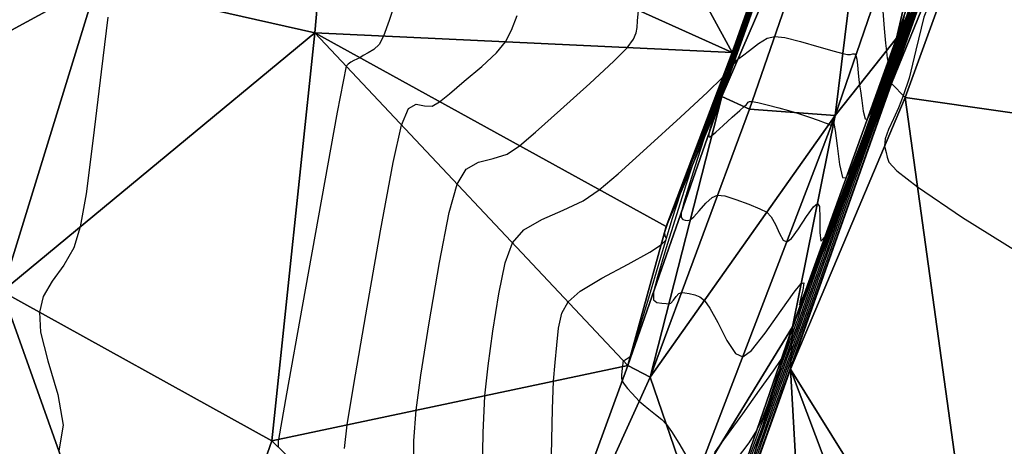
# Model space of a CAD drawing. Units: millimetres. Extents: x 408645 to 409051, y 4627987 to 4628204.
# Drawn here: x 408828 to 408857, y 4628042 to 4628055 of the extents above; entities that cross this region are included whole.
import ezdxf

# ---------------------------------------------------------------- set-up
doc = ezdxf.new("R2010")
doc.units = ezdxf.units.MM
for name, color, linetype in [('CV-MAESTRAS', 32, 'Continuous'), ('CV-NORMALES', 31, 'Continuous'), ('SUP-TRIANGULACION', 77, 'Continuous')]:
    doc.layers.add(name, color=color, linetype=linetype)

# ---------------------------------------------------------------- blocks, each defined once
blk = doc.blocks.new('ACAD_PROXY_ENTITY_72')
at = {"layer": 'CV-NORMALES', "elevation": 0.05, "flags": 128}
blk.add_lwpolyline([(-25.873, 10.489), (-27.671, 9.591), (-28.666, 8.912), (-29.195, 8.251), (-29.527, 7.384), (-29.763, 6.415), (-29.959, 5.604), (-30.129, 5.089), (-30.268, 4.738), (-30.414, 4.417), (-30.559, 4.109), (-30.658, 3.839), (-30.673, 3.622), (-30.627, 3.439), (-30.602, 3.298), (-30.55, 3.152), (-30.315, 2.902), (-29.716, 2.431), (-28.406, 1.539), (-25.939, 0.008)], dxfattribs=at)
blk = doc.blocks.new('ACAD_PROXY_ENTITY_82')
at = {"layer": 'CV-NORMALES', "elevation": 0.05, "flags": 128}
blk.add_lwpolyline([(-26.674, 16.117), (-27.18, 14.7), (-28.031, 12.297), (-29.049, 9.416), (-29.875, 7.078), (-30.315, 5.835), (-30.326, 5.802), (-30.34, 5.764), (-30.354, 5.724), (-30.365, 5.693), (-30.369, 5.682), (-30.396, 5.612), (-30.423, 5.542), (-30.449, 5.473), (-30.475, 5.403), (-30.501, 5.333), (-30.841, 4.373), (-31.464, 2.612), (-32.23, 0.447), (-32.885, -1.403), (-33.309, -2.597), (-33.656, -3.565), (-34.068, -4.712), (-34.511, -5.942)], dxfattribs=at)
blk = doc.blocks.new('ACAD_PROXY_ENTITY_91')
at = {"layer": 'CV-MAESTRAS', "elevation": 0.05, "flags": 128}
blk.add_lwpolyline([(-25.918, 18.241), (-27.015, 15.143), (-28.365, 11.331), (-29.465, 8.226), (-30.047, 6.582), (-30.089, 6.463), (-30.131, 6.343), (-30.173, 6.224), (-30.215, 6.105), (-30.257, 5.985), (-30.319, 5.822), (-30.392, 5.636), (-30.479, 5.415), (-30.595, 5.108), (-30.771, 4.624), (-31.084, 3.743), (-31.623, 2.219), (-32.278, 0.368), (-32.837, -1.213), (-33.203, -2.242), (-33.501, -3.077), (-33.852, -4.053), (-34.228, -5.098)], dxfattribs=at)
blk = doc.blocks.new('ACAD_PROXY_ENTITY_93')
at = {"layer": 'CV-MAESTRAS', "elevation": 0.05, "flags": 128}
blk.add_lwpolyline([(-5.452, 14.327), (-5.652, 12.741), (-5.882, 10.8), (-6.091, 9.18), (-6.259, 8.217), (-6.451, 7.607), (-6.741, 7.103), (-7.076, 6.64), (-7.337, 6.194), (-7.452, 5.733), (-7.419, 5.151), (-7.202, 4.314), (-6.91, 3.335), (-6.755, 2.438), (-6.887, 1.696)], dxfattribs=at)
blk = doc.blocks.new('ACAD_PROXY_ENTITY_102')
at = {"layer": 'CV-NORMALES', "elevation": 0.05, "flags": 128}
blk.add_lwpolyline([(-25.861, 18.202), (-26.887, 15.305), (-28.146, 11.748), (-29.175, 8.843), (-29.728, 7.28), (-29.802, 7.072), (-29.875, 6.863), (-29.948, 6.655), (-30.021, 6.447), (-30.096, 6.239), (-30.213, 5.927), (-30.382, 5.484), (-30.585, 4.956), (-30.787, 4.421), (-30.99, 3.866), (-31.277, 3.064), (-31.733, 1.776), (-32.275, 0.239), (-32.739, -1.073), (-33.046, -1.938), (-33.297, -2.639), (-33.586, -3.444), (-33.895, -4.305), (-34.16, -5.038)], dxfattribs=at)
blk = doc.blocks.new('ACAD_PROXY_ENTITY_106')
at = {"layer": 'CV-NORMALES', "elevation": 0.05, "flags": 128}
blk.add_lwpolyline([(3.099, 21.421), (2.844, 20.63), (2.679, 20.174), (2.546, 19.93), (2.392, 19.787), (2.227, 19.694), (2.086, 19.617), (1.988, 19.544), (1.902, 19.507), (1.815, 19.463), (1.728, 19.415), (1.65, 19.362), (1.587, 19.299), (1.328, 17.965), (0.866, 15.424), (0.306, 12.298), (-0.149, 9.758), (-0.388, 8.425), (-0.39, 8.381), (-0.39, 8.337), (-0.389, 8.292), (-0.389, 8.248), (-0.392, 8.204)], dxfattribs=at)
blk = doc.blocks.new('ACAD_PROXY_ENTITY_112')
at = {"layer": 'CV-NORMALES', "elevation": 0.05, "flags": 128}
blk.add_lwpolyline([(-28.885, 9.609), (-29.41, 8.127), (-29.661, 7.418), (-29.759, 7.136), (-29.786, 7.053), (-29.829, 6.93), (-29.934, 6.642), (-30.107, 6.182), (-30.373, 5.481), (-30.69, 4.648), (-30.979, 3.884), (-31.21, 3.257), (-31.47, 2.535), (-31.842, 1.482), (-32.273, 0.261), (-32.641, -0.784), (-32.89, -1.484), (-33.092, -2.051), (-33.32, -2.686), (-33.562, -3.361), (-33.778, -3.96), (-33.951, -4.435)], dxfattribs=at)
blk = doc.blocks.new('ACAD_PROXY_ENTITY_114')
at = {"layer": 'CV-NORMALES', "elevation": 0.05, "flags": 128}
blk.add_lwpolyline([(-0.007, 8.907), (0.068, 9.6), (0.258, 10.779), (0.608, 12.81), (1.039, 15.255), (1.409, 17.249), (1.654, 18.333), (1.854, 18.816), (2.077, 18.941), (2.316, 18.897), (2.545, 18.888), (2.762, 19.014), (3.044, 19.247), (3.479, 19.61), (3.99, 20.043), (4.417, 20.438), (4.678, 20.757), (4.854, 21.097), (5.02, 21.529)], dxfattribs=at)
blk = doc.blocks.new('ACAD_PROXY_ENTITY_122')
at = {"layer": 'CV-NORMALES', "elevation": 0.05, "flags": 128}
for points in [[(-25.892, 11.125), (-26.146, 10.404), (-26.274, 10.038), (-26.344, 9.831), (-26.429, 9.589), (-26.572, 9.196), (-26.8, 8.587), (-27.163, 7.629), (-27.596, 6.489), (-27.971, 5.497), (-28.23, 4.798), (-28.463, 4.156), (-28.752, 3.339), (-29.07, 2.432), (-29.343, 1.656), (-29.533, 1.121), (-29.688, 0.687), (-29.854, 0.223), (-30.029, -0.267), (-30.197, -0.732), (-30.356, -1.169), (-30.565, -1.729), (-30.892, -2.596)], [(-40.549, -2.738), (-40.541, -1.663), (-40.477, -0.776), (-40.335, 0.25), (-40.09, 1.772), (-39.788, 3.535), (-39.51, 4.984), (-39.28, 5.817), (-39.016, 6.248), (-38.652, 6.454), (-38.227, 6.559), (-37.825, 6.692), (-37.463, 6.933), (-36.997, 7.328), (-36.268, 7.975), (-35.412, 8.749), (-34.712, 9.396), (-34.322, 9.79), (-34.136, 10.038), (-34.059, 10.219), (-34.036, 10.379), (-34.021, 10.577), (-33.996, 10.875)]]:
    blk.add_lwpolyline(points, dxfattribs=at)
blk = doc.blocks.new('ACAD_PROXY_ENTITY_133')
at = {"layer": 'CV-NORMALES', "elevation": 0.05, "flags": 128}
for points in [[(-30.582, -0.059), (-30.738, -0.51), (-30.852, -0.841), (-30.979, -1.203), (-31.161, -1.7), (-31.444, -2.458), (-31.903, -3.674), (-32.451, -5.12), (-32.912, -6.34), (-33.2, -7.11), (-33.405, -7.674), (-33.611, -8.254), (-33.818, -8.847), (-33.995, -9.354), (-34.126, -9.725), (-34.236, -10.031), (-34.35, -10.353), (-34.472, -10.692), (-34.591, -11.022), (-34.712, -11.353), (-34.876, -11.799), (-35.133, -12.501), (-35.436, -13.329)], [(-43.152, -14.1), (-43.125, -12.433), (-43.072, -11.351), (-42.978, -10.479), (-42.838, -9.467), (-42.666, -8.384), (-42.479, -7.482), (-42.263, -6.899), (-41.934, -6.517), (-41.412, -6.217), (-40.785, -5.947), (-40.21, -5.67), (-39.738, -5.348), (-39.184, -4.881), (-38.348, -4.129), (-37.375, -3.237), (-36.582, -2.502), (-36.144, -2.078), (-35.944, -1.842), (-35.882, -1.683), (-35.889, -1.562), (-35.896, -1.463), (-35.877, -1.386), (-35.867, -1.356), (-35.857, -1.327), (-35.847, -1.297), (-35.837, -1.268), (-35.827, -1.238), (-35.746, -1.028), (-35.601, -0.7), (-35.423, -0.295)]]:
    blk.add_lwpolyline(points, dxfattribs=at)
blk = doc.blocks.new('ACAD_PROXY_ENTITY_141')
at = {"layer": 'CV-MAESTRAS', "elevation": 0.05, "flags": 128}
for points in [[(-32.403, -5.458), (-32.56, -5.912), (-32.729, -6.394), (-32.949, -6.997), (-33.288, -7.903), (-33.844, -9.376), (-34.507, -11.128), (-35.054, -12.577), (-35.37, -13.419), (-35.548, -13.903), (-35.67, -14.248), (-35.765, -14.526), (-35.847, -14.765), (-35.92, -14.97), (-35.985, -15.152), (-36.053, -15.343), (-36.125, -15.544), (-36.195, -15.74), (-36.267, -15.937), (-36.359, -16.194), (-36.487, -16.575), (-36.637, -17.026), (-36.79, -17.435), (-36.952, -17.764), (-37.183, -18.124), (-37.547, -18.608)], [(-42.928, -18.48), (-42.9, -17.135), (-42.867, -16.327), (-42.822, -15.784), (-42.777, -15.275), (-42.721, -14.779), (-42.624, -14.349), (-42.447, -14.015), (-42.097, -13.707), (-41.465, -13.329), (-40.695, -12.915), (-40.067, -12.569), (-39.729, -12.346), (-39.586, -12.209), (-39.574, -12.147), (-39.62, -12.104), (-39.625, -11.983), (-39.529, -11.693), (-39.303, -11.098), (-38.889, -10.026), (-38.385, -8.719), (-37.967, -7.636), (-37.73, -7.014), (-37.606, -6.678), (-37.555, -6.524), (-37.532, -6.436), (-37.47, -6.245), (-37.319, -5.812), (-37.02, -4.966)]]:
    blk.add_lwpolyline(points, dxfattribs=at)
blk = doc.blocks.new('ACAD_PROXY_ENTITY_147')
at = {"layer": 'CV-NORMALES', "elevation": 0.05, "flags": 128}
for points in [[(-38.198, -8.673), (-38.352, -9.131), (-38.494, -9.561), (-38.633, -9.974), (-38.783, -10.392), (-38.983, -10.918), (-39.281, -11.676), (-39.633, -12.563), (-39.945, -13.37), (-40.179, -14.023), (-40.42, -14.768), (-40.755, -15.874), (-41.137, -17.153), (-41.449, -18.191), (-41.629, -18.757), (-41.662, -18.788), (-41.702, -18.815), (-41.744, -18.84), (-41.787, -18.862), (-41.83, -18.881), (-41.843, -18.905), (-41.851, -18.937), (-41.855, -18.974), (-41.858, -19.012), (-41.861, -19.052), (-41.866, -19.109), (-41.877, -19.198), (-41.89, -19.304), (-41.892, -19.401), (-41.869, -19.479), (-41.813, -19.566), (-41.712, -19.688), (-41.587, -19.829), (-41.471, -19.956), (-41.374, -20.056), (-41.258, -20.16), (-41.091, -20.293), (-40.895, -20.445), (-40.719, -20.594), (-40.581, -20.739), (-40.432, -20.942), (-40.224, -21.281), (-39.986, -21.682)], [(-39.17, -21.554), (-39.015, -21.336), (-38.771, -20.999), (-38.359, -20.427), (-37.866, -19.74), (-37.462, -19.173), (-37.238, -18.846), (-37.13, -18.661), (-37.081, -18.532), (-37.062, -18.43), (-37.046, -18.344), (-37.023, -18.27), (-37, -18.209), (-36.978, -18.147), (-36.955, -18.083), (-36.934, -18.023), (-36.913, -17.966), (-36.879, -17.868), (-36.844, -17.77), (-36.81, -17.672), (-36.775, -17.575), (-36.74, -17.477), (-36.396, -16.564), (-35.762, -14.887), (-34.984, -12.829), (-34.332, -11.098), (-33.938, -10.043), (-33.68, -9.336), (-33.468, -8.734)]]:
    blk.add_lwpolyline(points, dxfattribs=at)
blk = doc.blocks.new('ACAD_PROXY_ENTITY_152')
at = {"layer": 'CV-NORMALES', "elevation": 0.05, "flags": 128}
blk.add_lwpolyline([(-38.572, -10.326), (-38.832, -11.098), (-39.06, -11.769), (-39.236, -12.269), (-39.405, -12.722), (-39.615, -13.256), (-39.85, -13.84), (-40.06, -14.381), (-40.229, -14.853), (-40.415, -15.42), (-40.687, -16.276), (-41, -17.272), (-41.245, -18.085), (-41.358, -18.538), (-41.358, -18.752), (-41.26, -18.838), (-41.114, -18.858), (-40.988, -18.866), (-40.912, -18.875), (-40.849, -18.849), (-40.775, -18.767), (-40.693, -18.658), (-40.615, -18.573), (-40.541, -18.542), (-40.448, -18.548), (-40.314, -18.57), (-40.156, -18.607), (-40.008, -18.668), (-39.876, -18.774), (-39.716, -18.995), (-39.487, -19.421), (-39.219, -19.94), (-38.97, -20.32), (-38.757, -20.42), (-38.498, -20.235), (-38.101, -19.729), (-37.637, -19.067), (-37.26, -18.536), (-37.054, -18.285), (-36.977, -18.257), (-37.01, -18.472), (-37.088, -18.78), (-37.103, -18.9), (-36.977, -18.622), (-36.656, -17.798), (-36.061, -16.224), (-35.328, -14.273), (-34.709, -12.62), (-34.326, -11.59), (-34.055, -10.843), (-33.8, -10.122)], dxfattribs=at)
blk = doc.blocks.new('ACAD_PROXY_ENTITY_156')
at = {"layer": 'CV-NORMALES', "elevation": 0.05, "flags": 128}
blk.add_lwpolyline([(-38.792, -11.621), (-39.17, -12.736), (-39.487, -13.665), (-39.689, -14.247), (-39.827, -14.628), (-39.952, -14.945), (-40.073, -15.238), (-40.182, -15.512), (-40.279, -15.782), (-40.389, -16.12), (-40.551, -16.629), (-40.737, -17.221), (-40.883, -17.704), (-40.95, -17.973), (-40.952, -18.103), (-40.906, -18.163), (-40.832, -18.187), (-40.757, -18.192), (-40.685, -18.173), (-40.582, -18.093), (-40.423, -17.916), (-40.232, -17.693), (-40.051, -17.522), (-39.889, -17.458), (-39.68, -17.481), (-39.357, -17.581), (-38.976, -17.722), (-38.657, -17.853), (-38.459, -17.957), (-38.325, -18.09), (-38.205, -18.314), (-38.089, -18.576), (-37.979, -18.768), (-37.873, -18.819), (-37.738, -18.719), (-37.533, -18.438), (-37.295, -18.074), (-37.097, -17.795), (-36.981, -17.7), (-36.921, -17.789), (-36.909, -18.119), (-36.913, -18.547), (-36.878, -18.794), (-36.76, -18.663), (-36.507, -18.065), (-36.057, -16.876), (-35.505, -15.383), (-35.031, -14.094), (-34.714, -13.236), (-34.451, -12.507), (-34.154, -11.666)], dxfattribs=at)
blk = doc.blocks.new('ACAD_PROXY_ENTITY_160')
at = {"layer": 'CV-NORMALES', "elevation": 0.05, "flags": 128}
blk.add_lwpolyline([(-39.162, -12.216), (-39.658, -13.673), (-40.064, -14.861), (-40.291, -15.525), (-40.4, -15.834), (-40.44, -15.935), (-40.446, -15.935), (-40.454, -15.944), (-40.479, -16.012), (-40.514, -16.119), (-40.565, -16.281), (-40.624, -16.469), (-40.671, -16.622), (-40.692, -16.708), (-40.696, -16.751), (-40.694, -16.783), (-40.686, -16.804), (-40.663, -16.806), (-40.608, -16.771), (-40.49, -16.672), (-40.275, -16.477), (-40.011, -16.235), (-39.792, -16.036), (-39.667, -15.926), (-39.6, -15.867), (-39.569, -15.827), (-39.552, -15.797), (-39.515, -15.78), (-39.431, -15.781), (-39.271, -15.811), (-38.995, -15.878), (-38.66, -15.965), (-38.369, -16.042), (-38.171, -16.097), (-37.994, -16.154), (-37.765, -16.232), (-37.513, -16.322), (-37.308, -16.396), (-37.192, -16.44), (-37.14, -16.466), (-37.129, -16.486), (-37.138, -16.503), (-37.144, -16.515), (-37.138, -16.518), (-37.128, -16.502), (-37.116, -16.448), (-37.102, -16.38), (-37.084, -16.355), (-37.057, -16.416), (-37.016, -16.622), (-36.958, -17.067), (-36.888, -17.615), (-36.804, -17.988), (-36.693, -18.004), (-36.508, -17.633), (-36.202, -16.827), (-35.832, -15.794), (-35.502, -14.869), (-35.253, -14.183), (-34.997, -13.471), (-34.658, -12.51)], dxfattribs=at)
blk = doc.blocks.new('ACAD_PROXY_ENTITY_164')
at = {"layer": 'CV-MAESTRAS', "elevation": 0.05, "flags": 128}
blk.add_lwpolyline([(-39.809, -13.908), (-40.218, -15.106), (-40.432, -15.743), (-40.417, -15.733), (-40.39, -15.703), (-40.357, -15.662), (-40.325, -15.623), (-40.296, -15.592), (-40.168, -15.502), (-39.956, -15.338), (-39.695, -15.139), (-39.447, -14.987), (-39.224, -14.931), (-38.934, -14.961), (-38.477, -15.076), (-37.937, -15.234), (-37.493, -15.364), (-37.238, -15.43), (-37.1, -15.457), (-37.013, -15.454), (-36.952, -15.439), (-36.902, -15.442), (-36.86, -15.487), (-36.83, -15.59), (-36.81, -15.772), (-36.794, -15.995), (-36.777, -16.195), (-36.755, -16.346), (-36.726, -16.517), (-36.689, -16.794), (-36.644, -17.113), (-36.593, -17.33), (-36.526, -17.345), (-36.422, -17.144), (-36.261, -16.722), (-36.066, -16.176), (-35.875, -15.638), (-35.691, -15.129), (-35.444, -14.435)], dxfattribs=at)
blk = doc.blocks.new('ACAD_PROXY_ENTITY_167')
at = {"layer": 'CV-NORMALES', "elevation": 0.05, "flags": 128}
blk.add_lwpolyline([(-36.529, -15.142), (-36.485, -15.655), (-36.449, -16.078), (-36.423, -16.311), (-36.406, -16.431), (-36.395, -16.507), (-36.387, -16.559), (-36.377, -16.588), (-36.359, -16.585), (-36.337, -16.548), (-36.321, -16.511), (-36.3, -16.455), (-36.247, -16.307), (-36.129, -15.975), (-35.89, -15.298)], dxfattribs=at)

msp = doc.modelspace()

# ---------------------------------------------------------------- linework, layer by layer
at = {"layer": 'SUP-TRIANGULACION'}
for points in [[(408856.469, 4628062.419, 254.228), (408853.527, 4628052.846, 250.731), (408858.566, 4628067.111, 250.825)], [(408858.566, 4628067.111, 250.825), (408853.527, 4628052.846, 250.731), (408858.649, 4628065.423, 250.647)], [(408853.527, 4628052.846, 250.731), (408853.923, 4628052.435, 250.58), (408858.649, 4628065.423, 250.647)], [(408872.561, 4628049.772, 250.493), (408858.649, 4628065.423, 250.647), (408853.923, 4628052.435, 250.58)], [(408848.88, 4628053.746, 251.772), (408848.584, 4628052.469, 252.893), (408852.564, 4628063.643, 254.167)], [(408853.306, 4628063.413, 253.968), (408852.564, 4628063.643, 254.167), (408848.584, 4628052.469, 252.893)], [(408848.584, 4628052.469, 252.893), (408849.393, 4628052.101, 252.777), (408853.306, 4628063.413, 253.968)], [(408848.88, 4628053.746, 251.772), (408852.564, 4628063.643, 254.167), (408851.506, 4628061.142, 251.876)], [(408851.89, 4628051.917, 252.82), (408853.306, 4628063.413, 253.968), (408849.393, 4628052.101, 252.777)], [(408851.89, 4628051.917, 252.82), (408855.775, 4628063.216, 253.985), (408853.306, 4628063.413, 253.968)], [(408851.89, 4628051.917, 252.82), (408853.675, 4628054.164, 253.276), (408855.775, 4628063.216, 253.985)], [(408853.675, 4628054.164, 253.276), (408856.469, 4628062.419, 254.228), (408855.775, 4628063.216, 253.985)], [(408837.138, 4628059.04, 251.031), (408848.88, 4628053.746, 251.772), (408843.835, 4628063.006, 251.456)], [(408851.506, 4628061.142, 251.876), (408843.835, 4628063.006, 251.456), (408848.88, 4628053.746, 251.772)], [(408853.527, 4628052.846, 250.731), (408856.469, 4628062.419, 254.228), (408853.675, 4628054.164, 253.276)], [(408836.724, 4628054.318, 251.087), (408837.138, 4628059.04, 251.031), (408830.372, 4628055.756, 250.993)], [(408836.724, 4628054.318, 251.087), (408848.88, 4628053.746, 251.772), (408837.138, 4628059.04, 251.031)], [(408824.635, 4628056.01, 249.435), (408825.836, 4628053.289, 250.884), (408830.372, 4628055.756, 250.993)], [(408825.836, 4628053.289, 250.884), (408827.613, 4628046.784, 250.971), (408830.372, 4628055.756, 250.993)], [(408836.724, 4628054.318, 251.087), (408830.372, 4628055.756, 250.993), (408827.613, 4628046.784, 250.971)], [(408836.724, 4628054.318, 251.087), (408827.613, 4628046.784, 250.971), (408835.472, 4628042.435, 251.181)], [(408836.724, 4628054.318, 251.087), (408835.472, 4628042.435, 251.181), (408845.849, 4628044.632, 252.216)], [(408836.724, 4628054.318, 251.087), (408845.849, 4628044.632, 252.216), (408846.965, 4628048.676, 251.968)], [(408836.724, 4628054.318, 251.087), (408846.965, 4628048.676, 251.968), (408848.88, 4628053.746, 251.772)], [(408850.64, 4628045.755, 252.292), (408853.675, 4628054.164, 253.276), (408851.89, 4628051.917, 252.82)], [(408853.675, 4628054.164, 253.276), (408850.64, 4628045.755, 252.292), (408853.527, 4628052.846, 250.731)], [(408846.965, 4628048.676, 251.968), (408848.584, 4628052.469, 252.893), (408848.88, 4628053.746, 251.772)], [(408850.64, 4628045.755, 252.292), (408850.587, 4628044.52, 250.692), (408853.527, 4628052.846, 250.731)], [(408853.527, 4628052.846, 250.731), (408850.587, 4628044.52, 250.692), (408853.923, 4628052.435, 250.58)], [(408846.493, 4628044.292, 252.226), (408848.584, 4628052.469, 252.893), (408845.849, 4628044.632, 252.216)], [(408846.965, 4628048.676, 251.968), (408845.849, 4628044.632, 252.216), (408848.584, 4628052.469, 252.893)], [(408846.493, 4628044.292, 252.226), (408849.393, 4628052.101, 252.777), (408848.584, 4628052.469, 252.893)], [(408850.587, 4628044.52, 250.692), (408856.288, 4628035.377, 250.711), (408853.923, 4628052.435, 250.58)], [(408853.923, 4628052.435, 250.58), (408856.288, 4628035.377, 250.711), (408872.561, 4628049.772, 250.493)], [(408851.89, 4628051.917, 252.82), (408849.393, 4628052.101, 252.777), (408846.493, 4628044.292, 252.226)], [(408851.89, 4628051.917, 252.82), (408846.493, 4628044.292, 252.226), (408847.665, 4628040.893, 252.162)], [(408850.64, 4628045.755, 252.292), (408851.89, 4628051.917, 252.82), (408847.665, 4628040.893, 252.162)], [(408872.561, 4628049.772, 250.493), (408856.288, 4628035.377, 250.711), (408859.391, 4628032.887, 250.621)], [(408821.663, 4628037.845, 250.977), (408832.334, 4628033.509, 251.054), (408827.613, 4628046.784, 250.971)], [(408827.613, 4628046.784, 250.971), (408832.334, 4628033.509, 251.054), (408835.472, 4628042.435, 251.181)], [(408850.64, 4628045.755, 252.292), (408847.665, 4628040.893, 252.162), (408848.378, 4628039.199, 251.658)], [(408850.64, 4628045.755, 252.292), (408848.378, 4628039.199, 251.658), (408848.667, 4628039.173, 250.679)], [(408850.64, 4628045.755, 252.292), (408848.667, 4628039.173, 250.679), (408850.587, 4628044.52, 250.692)], [(408842.535, 4628035.561, 251.901), (408845.849, 4628044.632, 252.216), (408835.472, 4628042.435, 251.181)], [(408842.535, 4628035.561, 251.901), (408846.493, 4628044.292, 252.226), (408845.849, 4628044.632, 252.216)], [(408850.587, 4628044.52, 250.692), (408848.667, 4628039.173, 250.679), (408850.916, 4628038.691, 250.48)], [(408850.916, 4628038.691, 250.48), (408853.221, 4628037.539, 250.472), (408850.587, 4628044.52, 250.692)], [(408850.587, 4628044.52, 250.692), (408853.221, 4628037.539, 250.472), (408856.288, 4628035.377, 250.711)], [(408846.493, 4628044.292, 252.226), (408842.535, 4628035.561, 251.901), (408847.665, 4628040.893, 252.162)], [(408842.535, 4628035.561, 251.901), (408835.472, 4628042.435, 251.181), (408832.334, 4628033.509, 251.054)]]:
    msp.add_3dface(points, dxfattribs=at)

# ---------------------------------------------------------------- block references
at = {"layer": 'CV-MAESTRAS'}
for name, p in [('ACAD_PROXY_ENTITY_164', (408889.35, 4628069.15, 252.95)), ('ACAD_PROXY_ENTITY_141', (408886.55, 4628060.5, 251.95)), ('ACAD_PROXY_ENTITY_91', (408883.8, 4628047, 250.95)), ('ACAD_PROXY_ENTITY_93', (408836.15, 4628040.45, 250.95))]:
    msp.add_blockref(name, p, dxfattribs=at)
at = {"layer": 'CV-NORMALES'}
for name, p in [('ACAD_PROXY_ENTITY_167', (408889.8, 4628070.1, 253.15)), ('ACAD_PROXY_ENTITY_160', (408888.9, 4628068.1, 252.75)), ('ACAD_PROXY_ENTITY_156', (408888.35, 4628067.05, 252.55)), ('ACAD_PROXY_ENTITY_122', (408880.15, 4628044.1, 251.55)), ('ACAD_PROXY_ENTITY_112', (408883.5, 4628046.55, 251.35)), ('ACAD_PROXY_ENTITY_102', (408883.65, 4628046.85, 251.15)), ('ACAD_PROXY_ENTITY_133', (408884.75, 4628055.1, 251.75)), ('ACAD_PROXY_ENTITY_147', (408887.55, 4628063.65, 252.15)), ('ACAD_PROXY_ENTITY_152', (408887.95, 4628065.3, 252.35)), ('ACAD_PROXY_ENTITY_82', (408883.9, 4628047.2, 250.75)), ('ACAD_PROXY_ENTITY_72', (408884, 4628047.4, 250.55)), ('ACAD_PROXY_ENTITY_106', (408836.05, 4628034.05, 251.15)), ('ACAD_PROXY_ENTITY_114', (408837.6, 4628033.3, 251.35))]:
    msp.add_blockref(name, p, dxfattribs=at)

doc.saveas('drawing.dxf')
